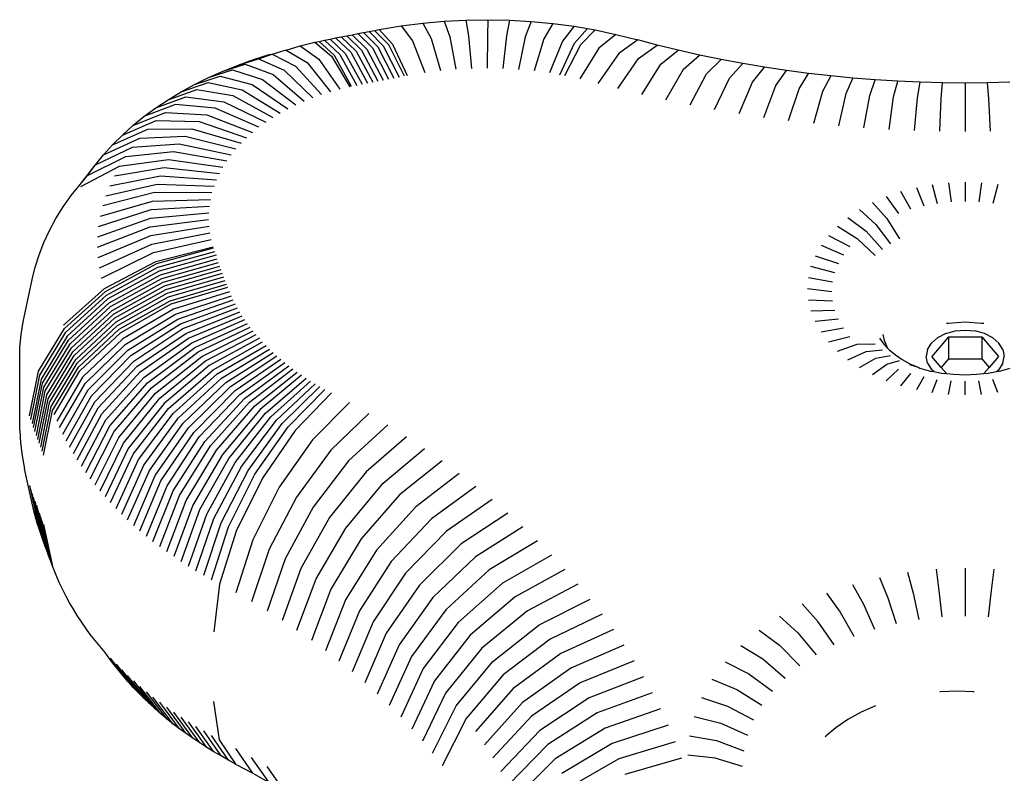
# Model space of a CAD drawing. Units: millimetres. Extents: x 11315 to 11957, y 6175 to 6650.
# Drawn here: x 11694 to 11700, y 6426 to 6431 of the extents above; entities that cross this region are included whole.
import ezdxf

# ---------------------------------------------------------------- set-up
doc = ezdxf.new("R2010")
doc.units = ezdxf.units.MM

# ---------------------------------------------------------------- blocks, each defined once
blk = doc.blocks.new('0201')
for p, q in [((0.169014, 0.178733), (0.170419, 0.178967)), ((0.170419, 0.178967), (0.171777, 0.179141)), ((0.170419, 0.178967), (0.171131, 0.178015)), ((0.171777, 0.179141), (0.173148, 0.179264)), ((0.171777, 0.179141), (0.17231, 0.178165)), ((0.173148, 0.179264), (0.174526, 0.179337)), ((0.173148, 0.179264), (0.173499, 0.178272)), ((0.174526, 0.179337), (0.175908, 0.179358)), ((0.174526, 0.179337), (0.174695, 0.178335)), ((0.175908, 0.179358), (0.175894, 0.178354)), ((0.175908, 0.179358), (0.17729, 0.179329)), ((0.17729, 0.179329), (0.177093, 0.178329)), ((0.17729, 0.179329), (0.178668, 0.179249)), ((0.178668, 0.179249), (0.178289, 0.178259)), ((0.178668, 0.179249), (0.180037, 0.179117)), ((0.180037, 0.179117), (0.179476, 0.178145)), ((0.180037, 0.179117), (0.181393, 0.178936)), ((0.181393, 0.178936), (0.180653, 0.177988)), ((0.181393, 0.178936), (0.182243, 0.178789)), ((0.166249, 0.178196), (0.166602, 0.178267)), ((0.166602, 0.178267), (0.166954, 0.178337)), ((0.166602, 0.178267), (0.16755, 0.177356)), ((0.166954, 0.178337), (0.167307, 0.178406)), ((0.166954, 0.178337), (0.167895, 0.177425)), ((0.167307, 0.178406), (0.16766, 0.178475)), ((0.167307, 0.178406), (0.168239, 0.177492)), ((0.16766, 0.178475), (0.168014, 0.178543)), ((0.16766, 0.178475), (0.168584, 0.17756)), ((0.168014, 0.178543), (0.168368, 0.178611)), ((0.168014, 0.178543), (0.168929, 0.177626)), ((0.168368, 0.178611), (0.168722, 0.178678)), ((0.168368, 0.178611), (0.169274, 0.177692)), ((0.168722, 0.178678), (0.169014, 0.178733)), ((0.16962, 0.177758), (0.168722, 0.178678)), ((0.169014, 0.178733), (0.169862, 0.177803)), ((0.173499, 0.178272), (0.173888, 0.176213)), ((0.174695, 0.178335), (0.174882, 0.176266)), ((0.175894, 0.178354), (0.175879, 0.176281)), ((0.177093, 0.178329), (0.176875, 0.17626)), ((0.181415, 0.177856), (0.182243, 0.178789)), ((0.181816, 0.177787), (0.182732, 0.178705)), ((0.182243, 0.178789), (0.182732, 0.178705)), ((0.182732, 0.178705), (0.184051, 0.178424)), ((0.184051, 0.178424), (0.18296, 0.177544)), ((0.184051, 0.178424), (0.185439, 0.178072)), ((0.163095, 0.177432), (0.163992, 0.177701)), ((0.163992, 0.177701), (0.164931, 0.177925)), ((0.163992, 0.177701), (0.165184, 0.176845)), ((0.164931, 0.177925), (0.165194, 0.17798)), ((0.164931, 0.177925), (0.165983, 0.177036)), ((0.165194, 0.17798), (0.165545, 0.178053)), ((0.166176, 0.177076), (0.165194, 0.17798)), ((0.165545, 0.178053), (0.165897, 0.178125)), ((0.165545, 0.178053), (0.166519, 0.177147)), ((0.165897, 0.178125), (0.166249, 0.178196)), ((0.165897, 0.178125), (0.166863, 0.177217)), ((0.166249, 0.178196), (0.167206, 0.177287)), ((0.169274, 0.177692), (0.170279, 0.175714)), ((0.170615, 0.175778), (0.16962, 0.177758)), ((0.169862, 0.177803), (0.170801, 0.175812)), ((0.171131, 0.178015), (0.171921, 0.175999)), ((0.17231, 0.178165), (0.1729, 0.176124)), ((0.178289, 0.178259), (0.177868, 0.176202)), ((0.179476, 0.178145), (0.178855, 0.176107)), ((0.180653, 0.177988), (0.179833, 0.175977)), ((0.180497, 0.175862), (0.181415, 0.177856)), ((0.180799, 0.17581), (0.181816, 0.177787)), ((0.185439, 0.178072), (0.184239, 0.177219)), ((0.186675, 0.177744), (0.185439, 0.178072)), ((0.185493, 0.176886), (0.186675, 0.177744)), ((0.188017, 0.177415), (0.186675, 0.177744)), ((0.161024, 0.176821), (0.162024, 0.177137)), ((0.161345, 0.176865), (0.162207, 0.177172)), ((0.162024, 0.177137), (0.162207, 0.177172)), ((0.162207, 0.177172), (0.163047, 0.17742)), ((0.162207, 0.177172), (0.163697, 0.176405)), ((0.163047, 0.17742), (0.163095, 0.177432)), ((0.163095, 0.177432), (0.164433, 0.176637)), ((0.165983, 0.177036), (0.167148, 0.17509)), ((0.167265, 0.175115), (0.166176, 0.177076)), ((0.166519, 0.177147), (0.167599, 0.175184)), ((0.166863, 0.177217), (0.167933, 0.175252)), ((0.167206, 0.177287), (0.168268, 0.17532)), ((0.16755, 0.177356), (0.168602, 0.175387)), ((0.167895, 0.177425), (0.168937, 0.175453)), ((0.168239, 0.177492), (0.169272, 0.175519)), ((0.168584, 0.17756), (0.169608, 0.175585)), ((0.168929, 0.177626), (0.169943, 0.17565)), ((0.18296, 0.177544), (0.18175, 0.175608)), ((0.184239, 0.177219), (0.182909, 0.175313)), ((0.186916, 0.176537), (0.188017, 0.177415)), ((0.189371, 0.17711), (0.188017, 0.177415)), ((0.188352, 0.176213), (0.189371, 0.17711)), ((0.190736, 0.176828), (0.189371, 0.17711)), ((0.159097, 0.176092), (0.160506, 0.176529)), ((0.159097, 0.176092), (0.160047, 0.176472)), ((0.160047, 0.176472), (0.161345, 0.176865)), ((0.160047, 0.176472), (0.161024, 0.176821)), ((0.160506, 0.176529), (0.162281, 0.175869)), ((0.161345, 0.176865), (0.16298, 0.176149)), ((0.163697, 0.176405), (0.16535, 0.174595)), ((0.164433, 0.176637), (0.165922, 0.174775)), ((0.165184, 0.176845), (0.166506, 0.174937)), ((0.184183, 0.174976), (0.185493, 0.176886)), ((0.185696, 0.174605), (0.186916, 0.176537)), ((0.189799, 0.175915), (0.190736, 0.176828)), ((0.192111, 0.17657), (0.190736, 0.176828)), ((0.191258, 0.175641), (0.192111, 0.17657)), ((0.193496, 0.176336), (0.192111, 0.17657)), ((0.157284, 0.17524), (0.158905, 0.175776)), ((0.158175, 0.175681), (0.159692, 0.176166)), ((0.158175, 0.175681), (0.159097, 0.176092)), ((0.158905, 0.175776), (0.160949, 0.175243)), ((0.159692, 0.176166), (0.161604, 0.175567)), ((0.162281, 0.175869), (0.164249, 0.174178)), ((0.16298, 0.176149), (0.164792, 0.174395)), ((0.187222, 0.17426), (0.188352, 0.176213)), ((0.188761, 0.173942), (0.189799, 0.175915)), ((0.192727, 0.175393), (0.193496, 0.176336)), ((0.19489, 0.176126), (0.193496, 0.176336)), ((0.194204, 0.17517), (0.19489, 0.176126)), ((0.19629, 0.175941), (0.19489, 0.176126)), ((0.19569, 0.174974), (0.19629, 0.175941)), ((0.197698, 0.17578), (0.19629, 0.175941)), ((0.197698, 0.17578), (0.197182, 0.174803)), ((0.199111, 0.175643), (0.197698, 0.17578)), ((0.156426, 0.17477), (0.158148, 0.175361)), ((0.156426, 0.17477), (0.157284, 0.17524)), ((0.157284, 0.17524), (0.158175, 0.175681)), ((0.158148, 0.175361), (0.160318, 0.174897)), ((0.160949, 0.175243), (0.163214, 0.173691)), ((0.161604, 0.175567), (0.163723, 0.173943)), ((0.190312, 0.173651), (0.191258, 0.175641)), ((0.191873, 0.173388), (0.192727, 0.175393)), ((0.193444, 0.173151), (0.194204, 0.17517)), ((0.198681, 0.174659), (0.199111, 0.175643)), ((0.200529, 0.175532), (0.199111, 0.175643)), ((0.200185, 0.17454), (0.200529, 0.175532)), ((0.201951, 0.175445), (0.200529, 0.175532)), ((0.201692, 0.174448), (0.201951, 0.175445)), ((0.203375, 0.175383), (0.201951, 0.175445)), ((0.203203, 0.174382), (0.203375, 0.175383)), ((0.204802, 0.175345), (0.203375, 0.175383)), ((0.204715, 0.174342), (0.204802, 0.175345)), ((0.206229, 0.175333), (0.204802, 0.175345)), ((0.207657, 0.175345), (0.206229, 0.175333)), ((0.206229, 0.175333), (0.206229, 0.172257)), ((0.209083, 0.175383), (0.207657, 0.175345)), ((0.207743, 0.174342), (0.207657, 0.175345)), ((0.155603, 0.174272), (0.157421, 0.174922)), ((0.155603, 0.174272), (0.156426, 0.17477)), ((0.157421, 0.174922), (0.159713, 0.174531)), ((0.159713, 0.174531), (0.162254, 0.173138)), ((0.160318, 0.174897), (0.162724, 0.173423)), ((0.195024, 0.172942), (0.19569, 0.174974)), ((0.197182, 0.174803), (0.196611, 0.172761)), ((0.198204, 0.172607), (0.198681, 0.174659)), ((0.199803, 0.172481), (0.200185, 0.17454)), ((0.156068, 0.173974), (0.154069, 0.173198)), ((0.154816, 0.173748), (0.156727, 0.174459)), ((0.154816, 0.173748), (0.155603, 0.174272)), ((0.158586, 0.173742), (0.156068, 0.173974)), ((0.156727, 0.174459), (0.159135, 0.174146)), ((0.159135, 0.174146), (0.161805, 0.172839)), ((0.201406, 0.172383), (0.201692, 0.174448)), ((0.203012, 0.172313), (0.203203, 0.174382)), ((0.20462, 0.172271), (0.204715, 0.174342)), ((0.207838, 0.172271), (0.207743, 0.174342)), ((0.153362, 0.172624), (0.155444, 0.173468)), ((0.154069, 0.173198), (0.154816, 0.173748)), ((0.155444, 0.173468), (0.158067, 0.173321)), ((0.158067, 0.173321), (0.160974, 0.172198)), ((0.161378, 0.172525), (0.158586, 0.173742)), ((0.152698, 0.172028), (0.154857, 0.172942)), ((0.153362, 0.172624), (0.154069, 0.173198)), ((0.154857, 0.172942), (0.157578, 0.172883)), ((0.157578, 0.172883), (0.160595, 0.171857)), ((0.152077, 0.171411), (0.154309, 0.172397)), ((0.152077, 0.171411), (0.152698, 0.172028)), ((0.152698, 0.172028), (0.153362, 0.172624)), ((0.154309, 0.172397), (0.157122, 0.172429)), ((0.157122, 0.172429), (0.16024, 0.171505)), ((0.151501, 0.170774), (0.153801, 0.171834)), ((0.151501, 0.170774), (0.152077, 0.171411)), ((0.153334, 0.171256), (0.15631, 0.171479)), ((0.153801, 0.171834), (0.156699, 0.171961)), ((0.15631, 0.171479), (0.159609, 0.170766)), ((0.156699, 0.171961), (0.159911, 0.171141)), ((0.151, 0.170132), (0.153334, 0.171256)), ((0.151, 0.170132), (0.151501, 0.170774)), ((0.15291, 0.170663), (0.155957, 0.170985)), ((0.155957, 0.170985), (0.159335, 0.170383)), ((0.150491, 0.169447), (0.15291, 0.170663)), ((0.150972, 0.170119), (0.151, 0.170132)), ((0.152528, 0.170056), (0.155639, 0.17048)), ((0.155639, 0.17048), (0.159088, 0.16999)), ((0.150025, 0.168884), (0.150972, 0.170119)), ((0.15006, 0.16876), (0.152528, 0.170056)), ((0.150491, 0.169447), (0.150972, 0.170119)), ((0.152192, 0.169438), (0.155359, 0.169966)), ((0.155359, 0.169966), (0.15887, 0.16959)), ((0.149456, 0.168179), (0.150025, 0.168884)), ((0.150025, 0.168884), (0.150491, 0.169447)), ((0.151653, 0.168172), (0.154911, 0.168912)), ((0.1519, 0.16881), (0.155116, 0.169442)), ((0.154911, 0.168912), (0.158522, 0.168771)), ((0.155116, 0.169442), (0.158681, 0.169184)), ((0.204149, 0.168886), (0.20447, 0.167683)), ((0.205183, 0.168997), (0.205345, 0.167777)), ((0.206229, 0.169034), (0.206229, 0.167808)), ((0.207275, 0.168997), (0.207113, 0.167777)), ((0.20831, 0.168886), (0.207988, 0.167683)), ((0.154744, 0.168375), (0.151453, 0.167527)), ((0.158392, 0.168354), (0.154744, 0.168375)), ((0.202788, 0.167314), (0.202159, 0.168449)), ((0.203137, 0.168703), (0.203615, 0.167528)), ((0.148939, 0.167457), (0.149456, 0.168179)), ((0.1513, 0.166877), (0.154617, 0.167833)), ((0.154617, 0.167833), (0.158293, 0.167933)), ((0.200347, 0.167742), (0.201257, 0.166716)), ((0.201226, 0.168128), (0.201999, 0.167042)), ((0.148475, 0.166718), (0.148939, 0.167457)), ((0.151194, 0.166222), (0.154529, 0.167288)), ((0.15448, 0.16674), (0.158187, 0.167084)), ((0.154529, 0.167288), (0.158225, 0.167509)), ((0.199533, 0.167297), (0.200569, 0.16634)), ((0.148064, 0.165965), (0.148475, 0.166718)), ((0.151136, 0.165564), (0.15448, 0.16674)), ((0.154471, 0.166192), (0.15818, 0.166658)), ((0.198793, 0.166797), (0.199942, 0.165917)), ((0.201257, 0.166716), (0.202077, 0.16543)), ((0.147708, 0.165199), (0.148064, 0.165965)), ((0.151125, 0.164906), (0.154471, 0.166192)), ((0.154501, 0.165644), (0.158203, 0.166232)), ((0.154571, 0.165097), (0.158258, 0.165807)), ((0.198133, 0.166247), (0.199385, 0.165452)), ((0.199942, 0.165917), (0.20098, 0.164762)), ((0.200569, 0.16634), (0.201502, 0.165115)), ((0.147408, 0.164423), (0.147708, 0.165199)), ((0.151161, 0.164247), (0.154501, 0.165644)), ((0.15468, 0.164554), (0.158342, 0.165385)), ((0.197563, 0.165653), (0.198903, 0.16495)), ((0.199385, 0.165452), (0.200514, 0.164374)), ((0.151245, 0.163591), (0.154571, 0.165097)), ((0.151376, 0.162938), (0.15468, 0.164554)), ((0.154835, 0.163991), (0.158467, 0.164932)), ((0.15488, 0.163858), (0.158494, 0.164851)), ((0.154961, 0.163622), (0.158573, 0.164621)), ((0.197087, 0.165023), (0.198501, 0.164417)), ((0.147165, 0.163637), (0.147408, 0.164423)), ((0.151558, 0.162277), (0.154835, 0.163991)), ((0.158652, 0.164392), (0.155042, 0.163386)), ((0.155125, 0.16315), (0.158732, 0.164162)), ((0.155208, 0.162914), (0.158814, 0.163933)), ((0.196712, 0.164362), (0.198184, 0.163859)), ((0.146978, 0.162845), (0.147165, 0.163637)), ((0.151619, 0.162096), (0.15488, 0.163858)), ((0.151702, 0.161854), (0.154961, 0.163622)), ((0.155042, 0.163386), (0.151786, 0.161612)), ((0.155293, 0.162678), (0.158896, 0.163703)), ((0.155378, 0.162443), (0.158979, 0.163474)), ((0.197954, 0.163281), (0.196441, 0.163679)), ((0.146396, 0.160164), (0.146978, 0.162845)), ((0.15187, 0.16137), (0.155125, 0.16315)), ((0.151956, 0.161129), (0.155208, 0.162914)), ((0.152042, 0.160887), (0.155293, 0.162678)), ((0.155464, 0.162207), (0.159063, 0.163245)), ((0.155551, 0.161972), (0.159147, 0.163017)), ((0.155639, 0.161737), (0.159233, 0.162788)), ((0.196277, 0.16298), (0.197816, 0.16269)), ((0.148958, 0.159956), (0.151558, 0.162277)), ((0.149032, 0.159738), (0.151619, 0.162096)), ((0.15213, 0.160646), (0.155378, 0.162443)), ((0.152218, 0.160405), (0.155464, 0.162207)), ((0.155728, 0.161502), (0.159319, 0.162559)), ((0.155808, 0.161294), (0.159392, 0.162369)), ((0.159512, 0.162071), (0.155944, 0.160955)), ((0.196222, 0.162273), (0.19777, 0.162093)), ((0.149116, 0.159491), (0.151702, 0.161854)), ((0.151786, 0.161612), (0.149201, 0.159245)), ((0.152307, 0.160164), (0.155551, 0.161972)), ((0.152397, 0.159923), (0.155639, 0.161737)), ((0.152488, 0.159683), (0.155728, 0.161502)), ((0.15608, 0.160644), (0.159625, 0.161813)), ((0.156226, 0.160335), (0.159746, 0.161556)), ((0.196277, 0.161566), (0.197816, 0.161495)), ((0.149287, 0.158998), (0.15187, 0.16137)), ((0.149375, 0.158752), (0.151956, 0.161129)), ((0.149463, 0.158506), (0.152042, 0.160887)), ((0.152575, 0.159458), (0.155808, 0.161294)), ((0.155944, 0.160955), (0.152726, 0.159082)), ((0.156382, 0.160028), (0.159876, 0.161301)), ((0.156548, 0.159724), (0.160014, 0.161048)), ((0.156724, 0.159422), (0.16016, 0.160798)), ((0.196441, 0.160867), (0.197954, 0.160904)), ((0.146264, 0.159347), (0.146396, 0.160164)), ((0.149552, 0.15826), (0.15213, 0.160646)), ((0.149642, 0.158015), (0.152218, 0.160405)), ((0.149733, 0.157769), (0.152307, 0.160164)), ((0.152883, 0.158723), (0.15608, 0.160644)), ((0.153051, 0.158367), (0.156226, 0.160335)), ((0.156909, 0.159123), (0.160314, 0.160549)), ((0.157104, 0.158827), (0.160476, 0.160303)), ((0.198184, 0.160326), (0.196712, 0.160184)), ((0.205707, 0.160119), (0.206229, 0.160167)), ((0.206229, 0.160167), (0.207269, 0.160075)), ((0.14737, 0.157014), (0.149032, 0.159738)), ((0.149824, 0.157524), (0.152397, 0.159923)), ((0.149917, 0.157278), (0.152488, 0.159683)), ((0.153231, 0.158014), (0.156382, 0.160028)), ((0.153422, 0.157663), (0.156548, 0.159724)), ((0.157309, 0.158533), (0.160646, 0.160059)), ((0.157523, 0.158243), (0.160824, 0.159818)), ((0.157746, 0.157956), (0.16101, 0.159579)), ((0.197087, 0.159523), (0.198501, 0.159768)), ((0.205001, 0.159412), (0.205597, 0.159579)), ((0.205047, 0.160074), (0.20519, 0.160074)), ((0.20519, 0.160074), (0.205707, 0.160119)), ((0.205597, 0.159579), (0.206238, 0.159636)), ((0.206238, 0.159636), (0.206878, 0.159579)), ((0.207475, 0.159412), (0.206878, 0.159579)), ((0.207269, 0.160075), (0.207428, 0.160074)), ((0.146191, 0.158526), (0.146264, 0.159347)), ((0.147456, 0.156764), (0.149116, 0.159491)), ((0.149201, 0.159245), (0.147542, 0.156515)), ((0.147629, 0.156266), (0.149287, 0.158998)), ((0.150008, 0.157041), (0.152575, 0.159458)), ((0.152726, 0.159082), (0.150172, 0.156635)), ((0.153624, 0.157315), (0.156724, 0.159422)), ((0.153838, 0.156971), (0.156909, 0.159123)), ((0.157979, 0.157673), (0.161203, 0.159344)), ((0.161404, 0.159111), (0.158221, 0.157392)), ((0.158471, 0.157116), (0.161612, 0.158881)), ((0.197563, 0.158893), (0.198903, 0.159235)), ((0.200788, 0.159117), (0.201071, 0.158741)), ((0.201013, 0.159355), (0.201099, 0.158989)), ((0.201099, 0.158989), (0.201241, 0.158631)), ((0.204095, 0.1588), (0.204488, 0.159146)), ((0.205177, 0.159209), (0.204114, 0.157962)), ((0.205001, 0.159412), (0.204488, 0.159146)), ((0.205177, 0.159209), (0.205177, 0.157809)), ((0.205177, 0.159209), (0.207303, 0.159207)), ((0.207303, 0.159207), (0.207303, 0.157807)), ((0.207303, 0.159207), (0.208364, 0.157962)), ((0.207987, 0.159146), (0.207475, 0.159412)), ((0.207987, 0.159146), (0.20838, 0.1588)), ((0.146177, 0.157704), (0.146191, 0.158526)), ((0.147717, 0.156016), (0.149375, 0.158752)), ((0.147806, 0.155768), (0.149463, 0.158506)), ((0.147897, 0.155519), (0.149552, 0.15826)), ((0.150345, 0.156239), (0.152883, 0.158723)), ((0.150531, 0.155846), (0.153051, 0.158367)), ((0.154063, 0.156629), (0.157104, 0.158827)), ((0.154298, 0.156291), (0.157309, 0.158533)), ((0.158731, 0.156843), (0.161828, 0.158654)), ((0.158999, 0.156574), (0.162051, 0.158431)), ((0.198133, 0.158299), (0.199385, 0.158733)), ((0.198793, 0.157749), (0.199942, 0.158268)), ((0.199385, 0.158733), (0.200514, 0.158764)), ((0.199942, 0.158268), (0.20098, 0.158376)), ((0.201071, 0.158741), (0.201333, 0.158469)), ((0.201241, 0.158631), (0.201333, 0.158469)), ((0.201333, 0.158469), (0.20141, 0.158388)), ((0.20141, 0.158388), (0.201687, 0.158157)), ((0.203848, 0.158397), (0.203764, 0.157964)), ((0.203848, 0.158397), (0.204095, 0.1588)), ((0.208627, 0.158397), (0.20838, 0.1588)), ((0.208627, 0.158397), (0.208711, 0.157964)), ((0.146177, 0.153281), (0.146177, 0.157704)), ((0.147988, 0.15527), (0.149642, 0.158015)), ((0.14808, 0.155022), (0.149733, 0.157769)), ((0.150729, 0.155455), (0.153231, 0.158014)), ((0.15094, 0.155068), (0.153422, 0.157663)), ((0.154545, 0.155957), (0.157523, 0.158243)), ((0.154802, 0.155626), (0.157746, 0.157956)), ((0.15507, 0.155299), (0.157979, 0.157673)), ((0.159276, 0.15631), (0.162281, 0.158211)), ((0.159562, 0.156049), (0.162518, 0.157994)), ((0.159856, 0.155793), (0.162763, 0.157781)), ((0.199533, 0.157249), (0.200569, 0.157845)), ((0.200569, 0.157845), (0.201502, 0.158022)), ((0.201257, 0.157469), (0.202077, 0.157708)), ((0.201687, 0.158157), (0.201803, 0.158061)), ((0.201803, 0.158061), (0.202244, 0.157763)), ((0.202244, 0.157763), (0.202728, 0.157498)), ((0.203848, 0.157532), (0.203764, 0.157964)), ((0.204709, 0.157264), (0.204114, 0.157962)), ((0.205177, 0.157809), (0.204709, 0.157264)), ((0.205177, 0.157809), (0.207303, 0.157807)), ((0.207303, 0.157807), (0.207766, 0.157264)), ((0.208364, 0.157962), (0.207766, 0.157264)), ((0.208627, 0.157532), (0.208711, 0.157964)), ((0.146798, 0.154191), (0.14737, 0.157014)), ((0.148173, 0.154773), (0.149824, 0.157524)), ((0.148267, 0.154525), (0.149917, 0.157278)), ((0.148361, 0.154279), (0.150008, 0.157041)), ((0.151164, 0.154683), (0.153624, 0.157315)), ((0.158221, 0.157392), (0.155349, 0.154976)), ((0.155638, 0.154658), (0.158471, 0.157116)), ((0.160158, 0.155541), (0.163014, 0.157572)), ((0.160468, 0.155293), (0.163272, 0.157366)), ((0.160786, 0.15505), (0.163536, 0.157164)), ((0.200347, 0.156804), (0.201257, 0.157469)), ((0.201226, 0.156418), (0.201999, 0.157143)), ((0.202697, 0.157436), (0.203251, 0.157269)), ((0.202728, 0.157498), (0.203251, 0.157269)), ((0.203251, 0.157269), (0.203356, 0.157209)), ((0.203356, 0.157209), (0.203807, 0.157077)), ((0.203807, 0.157077), (0.204046, 0.15703)), ((0.203848, 0.157532), (0.204095, 0.157129)), ((0.204046, 0.15703), (0.204248, 0.156994)), ((0.204248, 0.156994), (0.204095, 0.157129)), ((0.205045, 0.156871), (0.204709, 0.157264)), ((0.207766, 0.157264), (0.20743, 0.156872)), ((0.207698, 0.156901), (0.208231, 0.156998)), ((0.208231, 0.156998), (0.20838, 0.157129)), ((0.208231, 0.156998), (0.208412, 0.15703)), ((0.208627, 0.157532), (0.20838, 0.157129)), ((0.208412, 0.15703), (0.208652, 0.157077)), ((0.208652, 0.157077), (0.209102, 0.157209)), ((0.146884, 0.153941), (0.147456, 0.156764)), ((0.147542, 0.156515), (0.14697, 0.15369)), ((0.150172, 0.156635), (0.148532, 0.153854)), ((0.1514, 0.154303), (0.153838, 0.156971)), ((0.151649, 0.153925), (0.154063, 0.156629)), ((0.155937, 0.154343), (0.158731, 0.156843)), ((0.156246, 0.154033), (0.158999, 0.156574)), ((0.161112, 0.154812), (0.163807, 0.156967)), ((0.164084, 0.156773), (0.161446, 0.154579)), ((0.161787, 0.154351), (0.164367, 0.156583)), ((0.162135, 0.154128), (0.164657, 0.156398)), ((0.202159, 0.156097), (0.202788, 0.156871)), ((0.203615, 0.156657), (0.203137, 0.155843)), ((0.204149, 0.15566), (0.20447, 0.156502)), ((0.204248, 0.156994), (0.204761, 0.156901)), ((0.204761, 0.156901), (0.205045, 0.156871)), ((0.205045, 0.156871), (0.205491, 0.156823)), ((0.205183, 0.15555), (0.205345, 0.156409)), ((0.205491, 0.156823), (0.206229, 0.156797)), ((0.206229, 0.156797), (0.206968, 0.156823)), ((0.206229, 0.155512), (0.206229, 0.156377)), ((0.206968, 0.156823), (0.20743, 0.156872)), ((0.207275, 0.15555), (0.207113, 0.156409)), ((0.20743, 0.156872), (0.207698, 0.156901)), ((0.20831, 0.15566), (0.207988, 0.156502)), ((0.147058, 0.15344), (0.147629, 0.156266)), ((0.147146, 0.15319), (0.147717, 0.156016)), ((0.147236, 0.15294), (0.147806, 0.155768)), ((0.148715, 0.153434), (0.150345, 0.156239)), ((0.148913, 0.153017), (0.150531, 0.155846)), ((0.151909, 0.153552), (0.154298, 0.156291)), ((0.152182, 0.153182), (0.154545, 0.155957)), ((0.156566, 0.153728), (0.159276, 0.15631)), ((0.156895, 0.153428), (0.159562, 0.156049)), ((0.157233, 0.153132), (0.159856, 0.155793)), ((0.16249, 0.15391), (0.164952, 0.156217)), ((0.162853, 0.153697), (0.165253, 0.15604)), ((0.163222, 0.15349), (0.16556, 0.155868)), ((0.147326, 0.15269), (0.147897, 0.155519)), ((0.147418, 0.15244), (0.147988, 0.15527)), ((0.149123, 0.152603), (0.150729, 0.155455)), ((0.152466, 0.152817), (0.154802, 0.155626)), ((0.152762, 0.152455), (0.15507, 0.155299)), ((0.157582, 0.152842), (0.160158, 0.155541)), ((0.157939, 0.152557), (0.160468, 0.155293)), ((0.165985, 0.15564), (0.163675, 0.153247)), ((0.14751, 0.152191), (0.14808, 0.155022)), ((0.147603, 0.151942), (0.148173, 0.154773)), ((0.147698, 0.151692), (0.148267, 0.154525)), ((0.149347, 0.152192), (0.15094, 0.155068)), ((0.149585, 0.151784), (0.151164, 0.154683)), ((0.155349, 0.154976), (0.15307, 0.152099)), ((0.153389, 0.151747), (0.155638, 0.154658)), ((0.158306, 0.152277), (0.160786, 0.15505)), ((0.158681, 0.152003), (0.161112, 0.154812)), ((0.161446, 0.154579), (0.159066, 0.151734)), ((0.167131, 0.155022), (0.164782, 0.152651)), ((0.149835, 0.15138), (0.1514, 0.154303)), ((0.150099, 0.150979), (0.151649, 0.153925)), ((0.15372, 0.151399), (0.155937, 0.154343)), ((0.154062, 0.151057), (0.156246, 0.154033)), ((0.159459, 0.151471), (0.161787, 0.154351)), ((0.15986, 0.151214), (0.162135, 0.154128)), ((0.16027, 0.150963), (0.16249, 0.15391)), ((0.168363, 0.154323), (0.16594, 0.151993)), ((0.146177, 0.153281), (0.146223, 0.152459)), ((0.150375, 0.150583), (0.151909, 0.153552)), ((0.154414, 0.15072), (0.156566, 0.153728)), ((0.154778, 0.150388), (0.156895, 0.153428)), ((0.160687, 0.150718), (0.162853, 0.153697)), ((0.161113, 0.150479), (0.163222, 0.15349)), ((0.163675, 0.153247), (0.161592, 0.150222)), ((0.169568, 0.153602), (0.167074, 0.151315)), ((0.150664, 0.150191), (0.152182, 0.153182)), ((0.150966, 0.149803), (0.152466, 0.152817)), ((0.155152, 0.150061), (0.157233, 0.153132)), ((0.155537, 0.149741), (0.157582, 0.152842)), ((0.164782, 0.152651), (0.162662, 0.149646)), ((0.170745, 0.15286), (0.168181, 0.150617)), ((0.146223, 0.152459), (0.146327, 0.151641)), ((0.15128, 0.14942), (0.152762, 0.152455)), ((0.15307, 0.152099), (0.151607, 0.149042)), ((0.155932, 0.149426), (0.157939, 0.152557)), ((0.156337, 0.149116), (0.158306, 0.152277)), ((0.156752, 0.148813), (0.158681, 0.152003)), ((0.16594, 0.151993), (0.163755, 0.149025)), ((0.169261, 0.149901), (0.171893, 0.152098)), ((0.146327, 0.151641), (0.146491, 0.150826)), ((0.151946, 0.148668), (0.153389, 0.151747)), ((0.152296, 0.1483), (0.15372, 0.151399)), ((0.159066, 0.151734), (0.157177, 0.148516)), ((0.157611, 0.148226), (0.159459, 0.151471)), ((0.147071, 0.148155), (0.146491, 0.150826)), ((0.152659, 0.147936), (0.154062, 0.151057)), ((0.158055, 0.147942), (0.15986, 0.151214)), ((0.158507, 0.147664), (0.16027, 0.150963)), ((0.167074, 0.151315), (0.164824, 0.148386)), ((0.173012, 0.151317), (0.170313, 0.149165)), ((0.153033, 0.147579), (0.154414, 0.15072)), ((0.153419, 0.147226), (0.154778, 0.150388)), ((0.158969, 0.147393), (0.160687, 0.150718)), ((0.159439, 0.14713), (0.161113, 0.150479)), ((0.161592, 0.150222), (0.159939, 0.146861)), ((0.168181, 0.150617), (0.165868, 0.147728)), ((0.174101, 0.150516), (0.171337, 0.148412)), ((0.146798, 0.149767), (0.14737, 0.147122)), ((0.147456, 0.146873), (0.146884, 0.149517)), ((0.153816, 0.14688), (0.155152, 0.150061)), ((0.154224, 0.14654), (0.155537, 0.149741)), ((0.162662, 0.149646), (0.16098, 0.1463)), ((0.166886, 0.147052), (0.169261, 0.149901)), ((0.175158, 0.149696), (0.172332, 0.147641)), ((0.147542, 0.146623), (0.14697, 0.149266)), ((0.147629, 0.146374), (0.147058, 0.149016)), ((0.154643, 0.146205), (0.155932, 0.149426)), ((0.155073, 0.145877), (0.156337, 0.149116)), ((0.163755, 0.149025), (0.16202, 0.14571)), ((0.170313, 0.149165), (0.167878, 0.146359)), ((0.147146, 0.148766), (0.147717, 0.146125)), ((0.147236, 0.148516), (0.147806, 0.145876)), ((0.147897, 0.145627), (0.147326, 0.148266)), ((0.155514, 0.145556), (0.156752, 0.148813)), ((0.157177, 0.148516), (0.155964, 0.145241)), ((0.164824, 0.148386), (0.163038, 0.145101)), ((0.171337, 0.148412), (0.168844, 0.145648)), ((0.176184, 0.148859), (0.173297, 0.146853)), ((0.147289, 0.147365), (0.147071, 0.148155)), ((0.147418, 0.148017), (0.147988, 0.145378)), ((0.14808, 0.14513), (0.14751, 0.147767)), ((0.156425, 0.144932), (0.157611, 0.148226)), ((0.156896, 0.144631), (0.158055, 0.147942)), ((0.157376, 0.144337), (0.158507, 0.147664)), ((0.165868, 0.147728), (0.164032, 0.144475)), ((0.172332, 0.147641), (0.169782, 0.144921)), ((0.177178, 0.148003), (0.174231, 0.146049)), ((0.14737, 0.147122), (0.147289, 0.147365)), ((0.147456, 0.146873), (0.14737, 0.147122)), ((0.148173, 0.144882), (0.147603, 0.147518)), ((0.147698, 0.147269), (0.148267, 0.144634)), ((0.157865, 0.144049), (0.158969, 0.147393)), ((0.158364, 0.143769), (0.159439, 0.14713)), ((0.165001, 0.143831), (0.166886, 0.147052)), ((0.178139, 0.147131), (0.175135, 0.145228)), ((0.147542, 0.146623), (0.147456, 0.146873)), ((0.147629, 0.146374), (0.147542, 0.146623)), ((0.147717, 0.146125), (0.147629, 0.146374)), ((0.159939, 0.146861), (0.158878, 0.143494)), ((0.173297, 0.146853), (0.170692, 0.144178)), ((0.147806, 0.145876), (0.147717, 0.146125)), ((0.147897, 0.145627), (0.147806, 0.145876)), ((0.16098, 0.1463), (0.1599, 0.142943)), ((0.167878, 0.146359), (0.165946, 0.143171)), ((0.174231, 0.146049), (0.171573, 0.14342)), ((0.179066, 0.146242), (0.176007, 0.144392)), ((0.147988, 0.145378), (0.147897, 0.145627)), ((0.14808, 0.14513), (0.147988, 0.145378)), ((0.148173, 0.144882), (0.14808, 0.14513)), ((0.16202, 0.14571), (0.160907, 0.142371)), ((0.168844, 0.145648), (0.166865, 0.142495)), ((0.175135, 0.145228), (0.172425, 0.142646)), ((0.179959, 0.145337), (0.176847, 0.143541)), ((0.148267, 0.144634), (0.148173, 0.144882)), ((0.148361, 0.144387), (0.148267, 0.144634)), ((0.163038, 0.145101), (0.161891, 0.141782)), ((0.169782, 0.144921), (0.167758, 0.141803)), ((0.206229, 0.1445), (0.206229, 0.141454)), ((0.148532, 0.143963), (0.148361, 0.144387)), ((0.148715, 0.143543), (0.148532, 0.143963)), ((0.164032, 0.144475), (0.162853, 0.141176)), ((0.170692, 0.144178), (0.168625, 0.141096)), ((0.176007, 0.144392), (0.173248, 0.141858)), ((0.180817, 0.144418), (0.177654, 0.142676)), ((0.200791, 0.143918), (0.201326, 0.142626)), ((0.20257, 0.14424), (0.20293, 0.142916)), ((0.20439, 0.144435), (0.204571, 0.143092)), ((0.208069, 0.144435), (0.207888, 0.143092)), ((0.148913, 0.143125), (0.148715, 0.143543)), ((0.158878, 0.143494), (0.158512, 0.14045)), ((0.163791, 0.140554), (0.165001, 0.143831)), ((0.171573, 0.14342), (0.169464, 0.140373)), ((0.176847, 0.143541), (0.17404, 0.141055)), ((0.181639, 0.143483), (0.178428, 0.141797)), ((0.199071, 0.143472), (0.199775, 0.142224)), ((0.149123, 0.142711), (0.148913, 0.143125)), ((0.149347, 0.1423), (0.149123, 0.142711)), ((0.165946, 0.143171), (0.164706, 0.139915)), ((0.172425, 0.142646), (0.170275, 0.139637)), ((0.177654, 0.142676), (0.174801, 0.140239)), ((0.19743, 0.142907), (0.198295, 0.141714)), ((0.201326, 0.142626), (0.201862, 0.140987)), ((0.20293, 0.142916), (0.203291, 0.141246)), ((0.204571, 0.143092), (0.204752, 0.141402)), ((0.207888, 0.143092), (0.207706, 0.141402)), ((0.149585, 0.141892), (0.149347, 0.1423)), ((0.166865, 0.142495), (0.165595, 0.139261)), ((0.179168, 0.140905), (0.182426, 0.142534)), ((0.196902, 0.141103), (0.195885, 0.142229)), ((0.199775, 0.142224), (0.200481, 0.140629)), ((0.149835, 0.141488), (0.149585, 0.141892)), ((0.150099, 0.141088), (0.149835, 0.141488)), ((0.167758, 0.141803), (0.166459, 0.138591)), ((0.173248, 0.141858), (0.171058, 0.138886)), ((0.178428, 0.141797), (0.17553, 0.13941)), ((0.183176, 0.141572), (0.179873, 0.14)), ((0.194454, 0.141446), (0.195612, 0.140397)), ((0.198295, 0.141714), (0.199163, 0.140175)), ((0.150375, 0.140692), (0.150099, 0.141088)), ((0.168625, 0.141096), (0.167298, 0.137907)), ((0.17404, 0.141055), (0.171812, 0.138122)), ((0.176228, 0.138569), (0.179168, 0.140905)), ((0.197923, 0.139631), (0.196902, 0.141103)), ((0.150664, 0.140299), (0.150375, 0.140692)), ((0.150966, 0.139912), (0.150664, 0.140299)), ((0.169464, 0.140373), (0.16811, 0.137208)), ((0.174801, 0.140239), (0.172536, 0.137345)), ((0.183889, 0.140598), (0.180544, 0.139083)), ((0.193151, 0.140566), (0.194437, 0.139604)), ((0.195612, 0.140397), (0.196773, 0.139002)), ((0.15128, 0.139528), (0.150966, 0.139912)), ((0.151607, 0.13915), (0.15128, 0.139528)), ((0.170275, 0.139637), (0.168895, 0.136495)), ((0.179873, 0.14), (0.176894, 0.137716)), ((0.184565, 0.139611), (0.18118, 0.138155)), ((0.191992, 0.139599), (0.193392, 0.138732)), ((0.194437, 0.139604), (0.195727, 0.138295)), ((0.151909, 0.138727), (0.151607, 0.13915)), ((0.171058, 0.138886), (0.169652, 0.135769)), ((0.17553, 0.13941), (0.173231, 0.136556)), ((0.180544, 0.139083), (0.177526, 0.136851)), ((0.152182, 0.138358), (0.151909, 0.138727)), ((0.153389, 0.136922), (0.151946, 0.138776)), ((0.152466, 0.137992), (0.152182, 0.138358)), ((0.152296, 0.138408), (0.15372, 0.136575)), ((0.173895, 0.135755), (0.176228, 0.138569)), ((0.185203, 0.138613), (0.18178, 0.137216)), ((0.190989, 0.138556), (0.192487, 0.137791)), ((0.193392, 0.138732), (0.194796, 0.137519)), ((0.152762, 0.137631), (0.152466, 0.137992)), ((0.154062, 0.136233), (0.152659, 0.138045)), ((0.15307, 0.137274), (0.152762, 0.137631)), ((0.154414, 0.135895), (0.153033, 0.137687)), ((0.171812, 0.138122), (0.170382, 0.135029)), ((0.176894, 0.137716), (0.174529, 0.134943)), ((0.18118, 0.138155), (0.178126, 0.135976)), ((0.192487, 0.137791), (0.193991, 0.136681)), ((0.153389, 0.136922), (0.15307, 0.137274)), ((0.154778, 0.135564), (0.153419, 0.137335)), ((0.155152, 0.135237), (0.153816, 0.136988)), ((0.172536, 0.137345), (0.171083, 0.134278)), ((0.18178, 0.137216), (0.178691, 0.135091)), ((0.185803, 0.137603), (0.182344, 0.136267)), ((0.190153, 0.137447), (0.191733, 0.136791)), ((0.15372, 0.136575), (0.153389, 0.136922)), ((0.154062, 0.136233), (0.15372, 0.136575)), ((0.155537, 0.134916), (0.154224, 0.136648)), ((0.173231, 0.136556), (0.171755, 0.133514)), ((0.177526, 0.136851), (0.175131, 0.13412)), ((0.186364, 0.136584), (0.182871, 0.135309)), ((0.191733, 0.136791), (0.193319, 0.13579)), ((0.204667, 0.136647), (0.204637, 0.136645)), ((0.20572, 0.136684), (0.204667, 0.136647)), ((0.206774, 0.136647), (0.20572, 0.136684)), ((0.206774, 0.136647), (0.206804, 0.136645)), ((0.154414, 0.135895), (0.154062, 0.136233)), ((0.154778, 0.135564), (0.154414, 0.135895)), ((0.155932, 0.134601), (0.154643, 0.136314)), ((0.156337, 0.134292), (0.155073, 0.135986)), ((0.158878, 0.133602), (0.158512, 0.136026)), ((0.172398, 0.132739), (0.173895, 0.135755)), ((0.178126, 0.135976), (0.175702, 0.133287)), ((0.182344, 0.136267), (0.179223, 0.134196)), ((0.189493, 0.136285), (0.191138, 0.135743)), ((0.191138, 0.135743), (0.192789, 0.134857)), ((0.200539, 0.135746), (0.199629, 0.135346)), ((0.155152, 0.135237), (0.154778, 0.135564)), ((0.155537, 0.134916), (0.155152, 0.135237)), ((0.156752, 0.133989), (0.155514, 0.135664)), ((0.157177, 0.133692), (0.155964, 0.135349)), ((0.182871, 0.135309), (0.179721, 0.133292)), ((0.186885, 0.135556), (0.183362, 0.134341)), ((0.199629, 0.135346), (0.198786, 0.134885)), ((0.155932, 0.134601), (0.155537, 0.134916)), ((0.156337, 0.134292), (0.155932, 0.134601)), ((0.157611, 0.133401), (0.156425, 0.135041)), ((0.158055, 0.133117), (0.156896, 0.134739)), ((0.174529, 0.134943), (0.173011, 0.131953)), ((0.178691, 0.135091), (0.17624, 0.132444)), ((0.187368, 0.134518), (0.183816, 0.133365)), ((0.189016, 0.135083), (0.190708, 0.134659)), ((0.190708, 0.134659), (0.192406, 0.133892)), ((0.198786, 0.134885), (0.198019, 0.134367)), ((0.156752, 0.133989), (0.156337, 0.134292)), ((0.157177, 0.133692), (0.156752, 0.133989)), ((0.158507, 0.13284), (0.157376, 0.134445)), ((0.158969, 0.132569), (0.157865, 0.134158)), ((0.159439, 0.132305), (0.158364, 0.133878)), ((0.179223, 0.134196), (0.176747, 0.131592)), ((0.183362, 0.134341), (0.180183, 0.132379)), ((0.188728, 0.133854), (0.190448, 0.133551)), ((0.198019, 0.134367), (0.197403, 0.133839)), ((0.157611, 0.133401), (0.157177, 0.133692)), ((0.158055, 0.133117), (0.157611, 0.133401)), ((0.159939, 0.132037), (0.158878, 0.133602)), ((0.179721, 0.133292), (0.17722, 0.130731)), ((0.183816, 0.133365), (0.180611, 0.131459)), ((0.18781, 0.133473), (0.184232, 0.132382)), ((0.190448, 0.133551), (0.192175, 0.132905)), ((0.197336, 0.133797), (0.197403, 0.133839)), ((0.158507, 0.13284), (0.158055, 0.133117)), ((0.158969, 0.132569), (0.158507, 0.13284)), ((0.16098, 0.131476), (0.1599, 0.133051)), ((0.190362, 0.132431), (0.188631, 0.132611)), ((0.159439, 0.132305), (0.158969, 0.132569)), ((0.159939, 0.132037), (0.159439, 0.132305)), ((0.159939, 0.132037), (0.16098, 0.131476)), ((0.16202, 0.130885), (0.160907, 0.13248)), ((0.180183, 0.132379), (0.177661, 0.129862)), ((0.184232, 0.132382), (0.181004, 0.130532)), ((0.188213, 0.13242), (0.184611, 0.131392)), ((0.192097, 0.131907), (0.190362, 0.132431)), ((0.16098, 0.131476), (0.16202, 0.130885)), ((0.163038, 0.130277), (0.161891, 0.131891))]:
    blk.add_line(p, q)

msp = doc.modelspace()

# ---------------------------------------------------------------- block references
at = {"xscale": 100, "yscale": 100, "zscale": 100}
msp.add_blockref('0201', (11678.9079, 6413.1829), dxfattribs=at)

doc.saveas('drawing.dxf')
